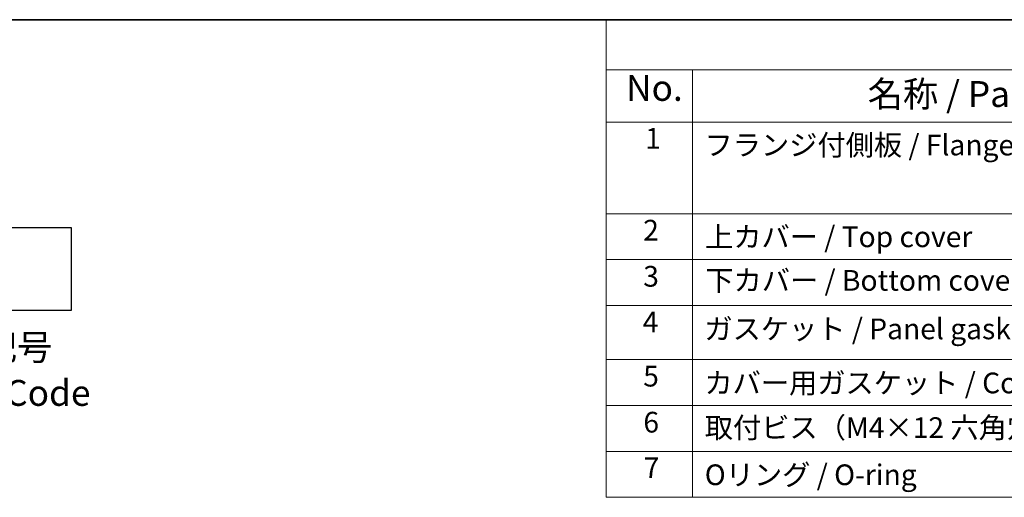
# Model space of a CAD drawing. Units: millimetres. Extents: x 0 to 6101, y 0 to 1124.
# Drawn here: x 241 to 479, y 587 to 702 of the extents above; entities that cross this region are included whole.
import ezdxf

# ---------------------------------------------------------------- set-up
doc = ezdxf.new("R2010")
doc.units = ezdxf.units.MM
doc.layers.add('Border (ISO)', color=7, linetype='Continuous', lineweight=35)
doc.layers.add('Symbol (ISO)', color=7, linetype='Continuous', lineweight=18)
doc.styles.add('Note Text (TK)', font='txt')
doc.styles.add('Note Text (TK2)', font='txt')

# ---------------------------------------------------------------- blocks, each defined once
blk = doc.blocks.new('図面枠 tk図枠')
at = {"layer": 'Border (ISO)'}
blk.add_line((14.5, 289), (405.5, 289), dxfattribs=at)
blk = doc.blocks.new('構成内容 _ Components')
at = {"layer": 'Symbol (ISO)'}
for p, q in [((405.5, 289), (167.568, 289)), ((167.568, 289), (167.568, 284.159)), ((405.5, 284.159), (167.568, 284.159)), ((167.568, 284.159), (167.568, 279.118)), ((175.916, 284.159), (175.916, 279.118)), ((405.5, 279.118), (167.568, 279.118)), ((167.568, 279.118), (167.568, 242.864)), ((175.916, 279.118), (175.916, 242.864)), ((405.5, 270.253), (167.568, 270.253)), ((405.5, 265.82), (167.568, 265.82)), ((405.5, 261.387), (167.568, 261.387)), ((405.5, 256.163), (167.568, 256.163)), ((405.5, 251.73), (167.568, 251.73)), ((405.5, 247.297), (167.568, 247.297)), ((405.5, 242.864), (167.568, 242.864))]:
    blk.add_line(p, q, dxfattribs=at)
at = {"layer": 'Symbol (ISO)', "color": 7, "attachment_point": 7}
for s, insert, char_height, style in [('No.', (169.501, 280.381), 2.5, 'Note Text (TK)'), ('名称 / Part name', (192.847, 279.789), 2.5, 'Note Text (TK)'), ('1', (171.339, 275.913), 2, 'Note Text (TK2)'), ('フランジ付側板 / Flanged end Panel', (177.083, 275.27), 2, 'Note Text (TK2)'), ('2', (171.16, 267.042), 2, 'Note Text (TK2)'), ('上カバー / Top cover', (177.134, 266.405), 2, 'Note Text (TK2)'), ('3', (171.16, 262.586), 2, 'Note Text (TK2)'), ('下カバー / Bottom cover', (177.16, 262.194), 2, 'Note Text (TK2)'), ('4', (171.109, 258.177), 2, 'Note Text (TK2)'), ('ガスケット / Panel gasket', (177.07, 257.51), 2, 'Note Text (TK2)'), ('5', (171.16, 252.94), 2, 'Note Text (TK2)'), ('カバー用ガスケット / Cover gasket', (177.07, 252.285), 2, 'Note Text (TK2)'), ('6', (171.173, 248.496), 2, 'Note Text (TK2)'), ('取付ビス（M4×12 六角穴付） / Screw  ', (177.108, 247.97), 2, 'Note Text (TK2)'), ('7', (171.211, 244.098), 2, 'Note Text (TK2)'), ('Oリング / O-ring', (177.108, 243.414), 2, 'Note Text (TK2)')]:
    blk.add_mtext(s, dxfattribs=dict(at, insert=insert, char_height=char_height, style=style))

msp = doc.modelspace()

# ---------------------------------------------------------------- linework, layer by layer
msp.add_lwpolyline([(215.941, 652.2767), (253.441, 652.2767), (253.441, 632.2767), (215.941, 632.2767)], close=True)

# ---------------------------------------------------------------- block references
at = {"xscale": 2.5, "yscale": 2.5, "zscale": 2.5}
msp.add_blockref('図面枠 tk図枠', (-36.25, -20), dxfattribs=at)
at = {"layer": 'Symbol (ISO)', "xscale": 2.5, "yscale": 2.5, "zscale": 2.5}
msp.add_blockref('構成内容 _ Components', (-36.25, -20), dxfattribs=at)

# ---------------------------------------------------------------- texts
at = {"layer": 'Symbol (ISO)', "color": 7, "insert": (236.0729, 626.5212), "char_height": 6.25, "attachment_point": 2, "line_spacing_factor": 1.058182, "style": 'Note Text (TK)'}
msp.add_mtext('色記号\\PColor Code', dxfattribs=at)

doc.saveas('drawing.dxf')
